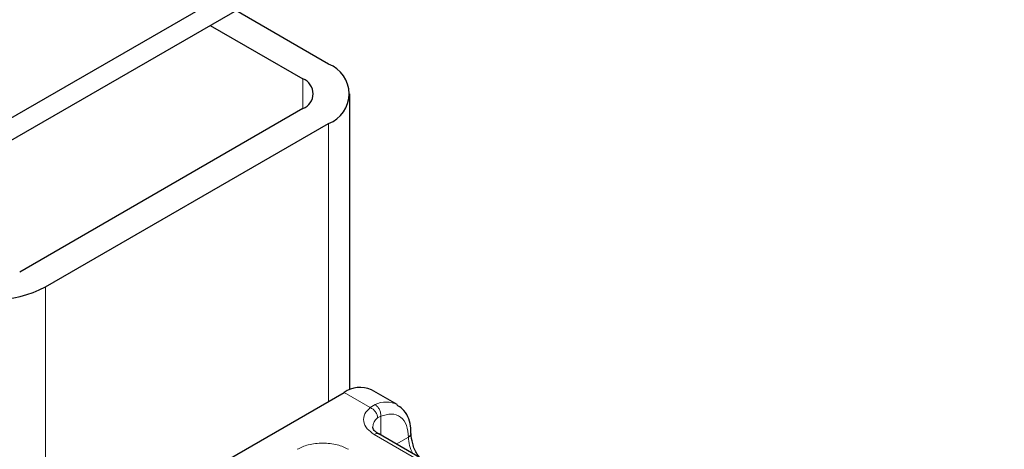
# Model space of a CAD drawing. Units: millimetres. Extents: x 0 to 420, y 0 to 297.
# Drawn here: x 215 to 222, y 101 to 104 of the extents above; entities that cross this region are included whole.
import ezdxf

# ---------------------------------------------------------------- set-up
doc = ezdxf.new("R2010")
doc.units = ezdxf.units.MM

msp = doc.modelspace()

# ---------------------------------------------------------------- linework, layer by layer
at = {"color": 7, "linetype": 'Continuous', "lineweight": 25}
for p, q in [((152.5226, 67.2743), (221.9075, 107.3294)), ((152.5226, 67.1212), (221.9075, 107.1763)), ((217.2671, 103.7623), (216.6304, 104.1299)), ((216.4537, 104.0278), (217.0903, 103.6603)), ((217.4135, 101.5265), (217.4135, 103.5582)), ((217.0903, 103.4562), (215.1458, 102.3336)), ((215.3226, 102.2316), (217.2671, 103.3541)), ((215.4286, 100.3842), (217.3732, 101.5067)), ((217.7374, 101.4232), (217.5607, 101.5253)), ((218.3898, 100.7724), (217.612, 101.2215))]:
    msp.add_line(p, q, dxfattribs=at)
at = {"color": 8, "linetype": 'Continuous', "lineweight": 18}
for p, q in [((217.0903, 103.4562), (217.0903, 103.6603)), ((217.2671, 103.3541), (217.2671, 101.4455)), ((215.3226, 100.3127), (215.3226, 102.2316)), ((217.5527, 101.4031), (217.3732, 101.5067)), ((217.5527, 101.4031), (217.5869, 101.423)), ((217.625, 101.3434), (217.6039, 101.3314)), ((217.625, 101.3434), (217.625, 101.214)), ((218.3586, 100.7693), (217.5808, 101.2184)), ((217.7317, 101.1524), (217.8151, 101.2005))]:
    msp.add_line(p, q, dxfattribs=at)
at = {"color": 7, "linetype": 'Continuous', "lineweight": 25}
for centre, radius, start, end in [((217.1896, 103.5582), 0.2183, 290.78342, 69.21658), ((217.0516, 103.5582), 0.1092, 290.78342, 69.21658), ((214.969, 102.9139), 0.7685, 242.60967, 297.39033), ((217.483, 101.3534), 0.1886, 65.69288, 125.61758)]:
    msp.add_arc(centre, radius, start, end, dxfattribs=at)
at = {"color": 8, "linetype": 'Continuous', "lineweight": 18}
for centre, radius, start, end in [((217.6622, 101.2752), 0.1659, 62.06019, 116.98462), ((217.6508, 101.2656), 0.0809, 125.49602, 177.43606), ((217.5991, 101.1928), 0.0314, 65.69288, 125.61758), ((217.802, 101.2294), 0.0317, 294.50833, 352.78635), ((218.0795, 101.2089), 0.2646, 181.80733, 207.38455)]:
    msp.add_arc(centre, radius, start, end, dxfattribs=at)
for points, knots in [([(217.5808, 101.2184), (217.5628, 101.231), (217.5257, 101.2571), (217.5036, 101.3075), (217.5101, 101.3594), (217.5388, 101.3889), (217.5527, 101.4031)], [0, 0, 0, 0, 0.2422355, 0.5, 0.7577645, 1, 1, 1, 1]), ([(217.625, 101.3434), (217.6498, 101.3507), (217.7013, 101.3659), (217.7644, 101.3421), (217.8072, 101.2863), (217.8125, 101.2285), (217.8151, 101.2005)], [0, 0, 0, 0, 0.2418289, 0.5, 0.7581711, 1, 1, 1, 1]), ([(217.0504, 101.1163), (217.075, 101.1278), (217.113, 101.1455), (217.1762, 101.1565), (217.2272, 101.1596), (217.2782, 101.1566), (217.3414, 101.1455), (217.3794, 101.1278), (217.404, 101.1163)], [0, 0, 0, 0, 0.239443, 0.369636, 0.5, 0.630193, 0.760557, 1, 1, 1, 1])]:
    msp.add_open_spline(points, degree=3, knots=knots, dxfattribs=at)
for points in [[(217.6039, 101.3314), (217.6031, 101.3384), (217.6016, 101.3524), (217.5897, 101.374), (217.5728, 101.3927), (217.5594, 101.3996), (217.5527, 101.4031)], [(217.5869, 101.423), (217.5926, 101.4189), (217.604, 101.4106), (217.6172, 101.3896), (217.6254, 101.3658), (217.6251, 101.3509), (217.625, 101.3434)]]:
    msp.add_open_spline(points, degree=3, dxfattribs=at)
at = {"color": 7, "linetype": 'Continuous', "lineweight": 25}
for points, knots in [([(217.8322, 101.2255), (217.832, 101.2427), (217.8315, 101.284), (217.8127, 101.3421), (217.7824, 101.3936), (217.751, 101.4111), (217.7388, 101.4179)], [0, 0, 0, 0, 0.208243, 0.500584, 0.807024, 1, 1, 1, 1]), ([(217.6129, 101.2217), (217.608, 101.2244), (217.5937, 101.2323), (217.5796, 101.2465), (217.5706, 101.2608), (217.5705, 101.2663), (217.5704, 101.2691)], [0, 0, 0, 0, 0.140534, 0.409391, 0.691336, 1, 1, 1, 1]), ([(217.8936, 101.0589), (217.8876, 101.0666), (217.8652, 101.0951), (217.8404, 101.1568), (217.8358, 101.203), (217.8334, 101.226)], [0, 0, 0, 0, 0.156886, 0.578443, 1, 1, 1, 1])]:
    msp.add_open_spline(points, degree=3, knots=knots, dxfattribs=at)

doc.saveas('drawing.dxf')
